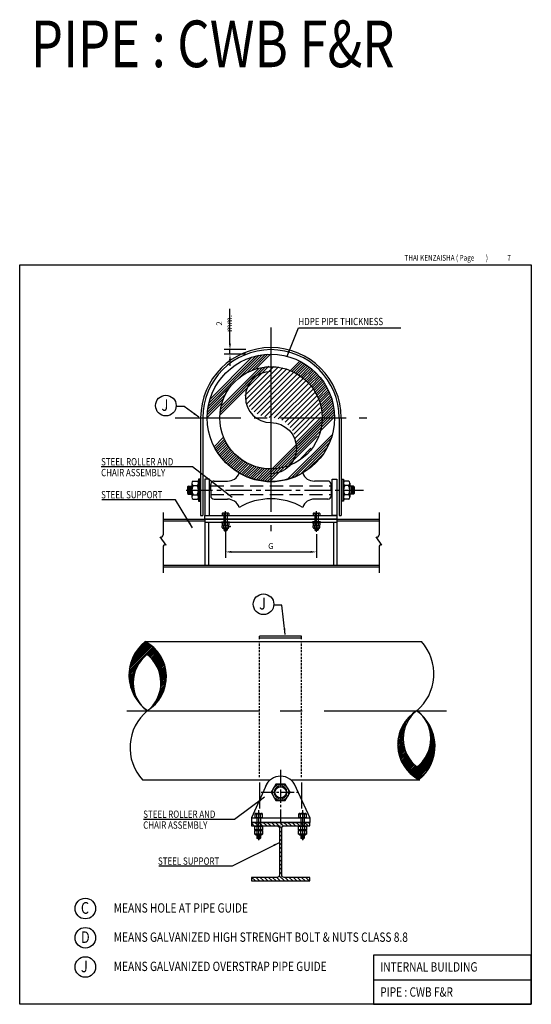
# Model space of a CAD drawing. Extents: x -1439273074 to -1439262787, y 734248755 to 734256049.
# Drawn here: x -1439267459 to -1439265709, y 734252670 to 734256039 of the extents above; entities that cross this region are included whole.
import ezdxf

# ---------------------------------------------------------------- set-up
doc = ezdxf.new("R2010")
doc.units = 0
doc.header["$LTSCALE"] = 600
doc.header["$MEASUREMENT"] = 0
for name, pattern in [('CENTER', [2, 1.25, -0.25, 0.25, -0.25]), ('CENTER2', [1.125, 0.75, -0.125, 0.125, -0.125]), ('HIDDEN', [0.375, 0.25, -0.125]), ('HIDDEN2', [0.1875, 0.125, -0.0625])]:
    doc.linetypes.add(name, pattern=pattern)
doc.layers.get('0').update_dxf_attribs({"linetype": 'CONTINUOUS'})
doc.layers.get('DEFPOINTS').update_dxf_attribs({"linetype": 'CONTINUOUS'})
for name, color, linetype in [('ARCH', 9, 'CONTINUOUS'), ('M515LX001', 3, 'CONTINUOUS'), ('M532LX001', 3, 'CONTINUOUS'), ('M535LX001', 3, 'CONTINUOUS'), ('M545LX001', 3, 'CONTINUOUS'), ('SUPPORT', 7, 'CONTINUOUS')]:
    doc.layers.add(name, color=color, linetype=linetype)
doc.styles.add('ROMANS', font='romans.shx', dxfattribs={"width": 0.8})
doc.dimstyles.new('ISO-5', dxfattribs={"dimtxt": 20, "dimasz": 20, "dimexe": 20, "dimexo": 20, "dimgap": 10, "dimtad": 1, "dimdec": 0, "dimzin": 0, "dimdsep": 46, "dimtxsty": 'ROMANS', "dimcen": 0.09, "dimclrd": 1, "dimclre": 1, "dimclrt": 2, "dimadec": 0, "dimazin": 0, "dimtfac": 1, "dimtdec": 4, "dimtix": 1, "dimtmove": 0, "dimatfit": 3, "dimfxl": 1, "dimtolj": 1, "dimtzin": 0, "dimarcsym": 0})

# ---------------------------------------------------------------- blocks, each defined once
blk = doc.blocks.new('*X7')
at = {"color": 0}
for p, q in [((-1439254805.319909, 734256955.4088237), (-1439254761.761473, 734256998.96726)), ((-1439254797.611989, 734256968.4200445), (-1439254765.14451, 734257000.8875242)), ((-1439254821.342412, 734256902.2632145), (-1439254740.265906, 734256983.3397211)), ((-1439254820.592903, 734256908.3160247), (-1439254743.110373, 734256985.798555)), ((-1439254819.525354, 734256914.6868747), (-1439254746.028923, 734256988.1833055)), ((-1439254818.074355, 734256921.4411744), (-1439254749.022181, 734256990.4933485)), ((-1439254816.144919, 734256928.6739111), (-1439254752.090956, 734256992.7278745)), ((-1439254813.589302, 734256936.5328296), (-1439254755.236251, 734256994.8858799)), ((-1439254810.153223, 734256945.2722092), (-1439254758.459279, 734256996.9661531)), ((-1439254759.954982, 734256958.3473439), (-1439254737.495076, 734256980.8072504)), ((-1439254757.023034, 734256955.9759909), (-1439254734.797608, 734256978.2014171)), ((-1439254754.172323, 734256953.5234011), (-1439254732.173398, 734256975.5223264)), ((-1439254751.402295, 734256950.9901286), (-1439254729.622509, 734256972.7699151)), ((-1439254748.712623, 734256948.3765002), (-1439254727.145171, 734256969.9439521)), ((-1439254746.103201, 734256945.6826205), (-1439254724.741788, 734256967.0440339)), ((-1439254821.821222, 734256896.481104), (-1439254781.234144, 734256937.0681821)), ((-1439254743.574148, 734256942.9083734), (-1439254722.412939, 734256964.0695819)), ((-1439254741.1258, 734256940.0534201), (-1439254720.159386, 734256961.0198338)), ((-1439254738.758725, 734256937.1171947), (-1439254717.982084, 734256957.8938357)), ((-1439254736.473722, 734256934.0988961), (-1439254715.882189, 734256954.6904296)), ((-1439254734.271841, 734256930.9974767), (-1439254713.861079, 734256951.4082388)), ((-1439254732.15439, 734256927.8116268), (-1439254711.920367, 734256948.0456496)), ((-1439254730.122961, 734256924.5397547), (-1439254710.061926, 734256944.6007895)), ((-1439254728.179453, 734256921.179962), (-1439254708.287915, 734256941.0714998)), ((-1439254726.326102, 734256917.7300118), (-1439254706.600811, 734256937.455303)), ((-1439254724.565523, 734256914.1872905), (-1439254705.00345, 734256933.7493628)), ((-1439254822.10103, 734256885.5946946), (-1439254797.558984, 734256910.1367408)), ((-1439254822.064913, 734256890.9341125), (-1439254792.243809, 734256920.7552161)), ((-1439254821.95141, 734256880.4410133), (-1439254801.028844, 734256901.3635792)), ((-1439254722.900752, 734256910.5487603), (-1439254703.499076, 734256929.9504365)), ((-1439254721.335312, 734256906.8108993), (-1439254702.091397, 734256926.0548146)), ((-1439254719.873282, 734256902.9696283), (-1439254700.784662, 734256922.0582486)), ((-1439254718.51939, 734256899.0202196), (-1439254699.58375, 734256917.95586)), ((-1439254717.279129, 734256894.9571799), (-1439254698.494282, 734256913.7420269)), ((-1439254716.158904, 734256890.7741041), (-1439254697.522767, 734256909.4102408)), ((-1439254715.166223, 734256886.4634846), (-1439254696.676785, 734256904.952922)), ((-1439254714.309943, 734256882.0164634), (-1439254695.965225, 734256900.3611815)), ((-1439254821.633705, 734256875.4554174), (-1439254803.460967, 734256893.6281561)), ((-1439254821.162416, 734256870.6234063), (-1439254805.195109, 734256886.590713)), ((-1439254820.549615, 734256865.9329063), (-1439254806.413011, 734256880.0695096)), ((-1439254819.805473, 734256861.3737476), (-1439254807.225589, 734256873.9536307)), ((-1439254818.938638, 734256856.9372811), (-1439254807.70651, 734256868.1694096)), ((-1439254713.600603, 734256877.4225028), (-1439254695.3986, 734256895.6245059)), ((-1439254713.050864, 734256872.6689408), (-1439254694.989471, 734256890.7303339)), ((-1439254712.818403, 734256851.6881983), (-1439254695.290987, 734256869.2156141)), ((-1439254712.676128, 734256867.7403756), (-1439254694.753027, 734256885.6634772)), ((-1439254712.532599, 734256857.2773027), (-1439254694.87734, 734256874.9325619)), ((-1439254712.495408, 734256862.6177946), (-1439254694.707899, 734256880.4053042)), ((-1439254817.956529, 734256852.6160896), (-1439254807.907679, 734256862.6649392)), ((-1439254816.865551, 734256848.4037668), (-1439254807.867306, 734256857.4020118)), ((-1439254815.671269, 734256844.2947475), (-1439254807.61447, 734256852.3515465)), ((-1439254814.378543, 734256840.2841724), (-1439254807.171898, 734256847.4908179)), ((-1439254812.991633, 734256836.3677815), (-1439254806.557729, 734256842.8016864)), ((-1439254811.514286, 734256832.5418285), (-1439254805.786693, 734256838.2694206)), ((-1439254809.949802, 734256828.803011), (-1439254804.870926, 734256833.8818873)), ((-1439254720.181563, 734256817.808534), (-1439254703.079966, 734256834.9101307)), ((-1439254717.545373, 734256825.7480246), (-1439254700.421465, 734256842.8719331)), ((-1439254715.656582, 734256832.9401171), (-1439254698.460788, 734256850.135911)), ((-1439254714.31295, 734256839.5870494), (-1439254697.019583, 734256856.880417)), ((-1439254713.393366, 734256845.8099341), (-1439254695.987605, 734256863.2156959)), ((-1439254808.301099, 734256825.1484132), (-1439254803.820538, 734256829.6289748)), ((-1439254806.570751, 734256821.5754602), (-1439254802.644035, 734256825.502176)), ((-1439254804.761033, 734256818.0818778), (-1439254801.348633, 734256821.4942778)), ((-1439254802.873948, 734256814.6656617), (-1439254799.940483, 734256817.5991268)), ((-1439254800.91126, 734256811.3250493), (-1439254798.42486, 734256813.8114492)), ((-1439254798.87451, 734256808.0584983), (-1439254796.806297, 734256810.126711)), ((-1439254796.76504, 734256804.8646673), (-1439254795.088699, 734256806.5410085)), ((-1439254794.584006, 734256801.7424004), (-1439254793.275426, 734256803.0509803)), ((-1439254792.332392, 734256798.6907139), (-1439254791.369368, 734256799.6537379)), ((-1439254745.557065, 734256776.5231296), (-1439254722.419603, 734256799.6605911)), ((-1439254729.857414, 734256797.5260812), (-1439254712.214661, 734256815.1688343)), ((-1439254723.955332, 734256808.7314645), (-1439254706.762856, 734256825.9239405)), ((-1439254790.011019, 734256795.7087859), (-1439254789.372995, 734256796.3468095)), ((-1439254787.620556, 734256792.7959474), (-1439254787.288409, 734256793.1280947)), ((-1439254785.161528, 734256789.9516753), (-1439254785.117375, 734256789.9958282)), ((-1439254782.861351, 734256786.9485506), (-1439254782.634315, 734256787.1755873)), ((-1439254780.521516, 734256783.985085), (-1439254780.039163, 734256784.467438)), ((-1439254778.098781, 734256781.1045194), (-1439254777.376184, 734256781.8271163)), ((-1439254775.593807, 734256778.3061923), (-1439254774.645355, 734256779.2546443)), ((-1439254773.007015, 734256775.5896839), (-1439254771.846521, 734256776.7501779)), ((-1439254770.338588, 734256772.9548092), (-1439254768.97939, 734256774.314008)), ((-1439254767.588481, 734256770.4016161), (-1439254766.043534, 734256771.9465635)), ((-1439254764.756411, 734256767.9303855), (-1439254763.038381, 734256769.6484153)), ((-1439254761.84186, 734256765.5416356), (-1439254759.963212, 734256767.4202828)), ((-1439254752.130415, 734256769.9497792), (-1439254748.25563, 734256773.8245639))]:
    blk.add_line(p, q, dxfattribs=at)
blk = doc.blocks.new('*X4')
at = {"color": 0}
for p, q in [((189400.732236195, 229988.6614763029), (189400.7953352676, 229988.7245753754)), ((189402.1341700324, 229981.2245753754), (189409.6341700324, 229988.7245753754)), ((189410.9730047972, 229981.2245753754), (189418.4730047972, 229988.7245753754)), ((189419.8118395621, 229981.2245753754), (189427.3118395621, 229988.7245753754)), ((189428.6506743269, 229981.2245753754), (189436.1506743269, 229988.7245753754)), ((189437.4895090917, 229981.2245753754), (189444.9895090917, 229988.7245753754)), ((189446.3283438566, 229981.2245753754), (189453.8283438565, 229988.7245753754)), ((189455.1671786214, 229981.2245753754), (189462.6671786214, 229988.7245753754)), ((189460.5029077642, 229977.7214697534), (189471.5060133862, 229988.7245753754)), ((189472.8448481511, 229981.2245753754), (189480.3448481511, 229988.7245753754)), ((189481.6836829159, 229981.2245753754), (189489.1836829159, 229988.7245753754)), ((189490.5225176807, 229981.2245753754), (189498.0225176807, 229988.7245753754)), ((189499.3613524455, 229981.2245753754), (189506.8613524455, 229988.7245753754)), ((189508.2001872104, 229981.2245753754), (189515.7001872104, 229988.7245753754)), ((189517.0390219752, 229981.2245753754), (189524.5390219752, 229988.7245753754)), ((189460.732236195, 229969.1119634194), (189465.732236195, 229974.1119634194)), ((189460.732236195, 229960.2731286545), (189465.732236195, 229965.2731286545)), ((189460.732236195, 229951.4342938897), (189465.732236195, 229956.4342938897)), ((189460.732236195, 229942.5954591249), (189465.732236195, 229947.5954591249)), ((189460.732236195, 229933.75662436), (189465.732236195, 229938.75662436)), ((189460.732236195, 229924.9177895952), (189465.732236195, 229929.9177895952)), ((189460.732236195, 229916.0789548304), (189465.732236195, 229921.0789548304)), ((189460.732236195, 229907.2401200655), (189465.732236195, 229912.2401200655)), ((189460.732236195, 229898.4012853007), (189465.732236195, 229903.4012853007)), ((189460.732236195, 229889.5624505359), (189465.732236195, 229894.5624505359)), ((189460.732236195, 229880.723615771), (189465.732236195, 229885.723615771)), ((189400.732236195, 229864.9177895952), (189407.0390219752, 229871.2245753754)), ((189408.37785674, 229863.7245753754), (189415.87785674, 229871.2245753754)), ((189417.2166915049, 229863.7245753754), (189424.7166915049, 229871.2245753754)), ((189426.0555262697, 229863.7245753754), (189433.5555262697, 229871.2245753754)), ((189434.8943610345, 229863.7245753754), (189442.3943610345, 229871.2245753754)), ((189443.7331957993, 229863.7245753754), (189451.2331957993, 229871.2245753754)), ((189452.5720305642, 229863.7245753754), (189465.732236195, 229876.8847810062)), ((189461.410865329, 229863.7245753754), (189469.1633741984, 229871.4770842447)), ((189470.2497000938, 229863.7245753754), (189477.7497000938, 229871.2245753754)), ((189479.0885348587, 229863.7245753754), (189486.5885348587, 229871.2245753754)), ((189487.9273696235, 229863.7245753754), (189495.4273696235, 229871.2245753754)), ((189496.7662043883, 229863.7245753754), (189504.2662043883, 229871.2245753754)), ((189505.6050391532, 229863.7245753754), (189513.1050391532, 229871.2245753754)), ((189514.443873918, 229863.7245753754), (189521.943873918, 229871.2245753754)), ((189523.2827086828, 229863.7245753754), (189525.732236195, 229866.1741028876))]:
    blk.add_line(p, q, dxfattribs=at)
blk = doc.blocks.new('H250')
at = {"elevation": -4.656612873077393e-10}
blk.add_lwpolyline([(-103.8327026367188, -122.9156559705734), (146.1672973632812, -122.9156559705734), (146.1672973632812, -122.9156559705734), (146.1672973632812, -107.9156559705734), (36.16729736328125, -107.9156559705734, -0.4142135623730951), (26.16729736328125, -97.91565597057343), (26.16729736328125, 102.0843440294266, -0.4142135623730951), (36.16729736328125, 112.0843440294266), (146.1672973632812, 112.0843440294266), (146.1672973632812, 127.0843440294266), (-103.8327026367188, 127.0843440294266), (-103.8327026367188, 112.0843440294266), (6.16729736328125, 112.0843440294266, -0.4142135623730951), (16.16729736328125, 102.0843440294266), (16.16729736328125, -97.91565597057343, -0.4142135623730951), (6.16729736328125, -107.9156559705734), (-103.8327026367188, -107.9156559705734)], format="xyb", close=True, dxfattribs=at)
at = {"color": 1, "xscale": -2, "yscale": 2, "zscale": 2, "rotation": 180}
blk.add_blockref('*X4', (-378905.2971749306, 459854.5334948301), dxfattribs=at)
blk = doc.blocks.new('*D37')
at = {"color": 1, "linetype": 'ByBlock', "transparency": 16777216}
for p, q in [((-1439256440.610472, 734251015.3150088), (-1439256440.610472, 734251134.553104)), ((-1439256386.035876, 734250995.3150088), (-1439256460.610472, 734250995.3150088)), ((-1439256386.035876, 734250979.7594533), (-1439256460.610472, 734250979.7594533)), ((-1439256440.610472, 734250979.7594533), (-1439256440.610472, 734250995.3150088)), ((-1439256440.610472, 734250959.7594533), (-1439256440.610472, 734250939.7594533))]:
    blk.add_line(p, q, dxfattribs=at)
for points in [[(-1439256443.943805, 734251015.3150088), (-1439256437.277139, 734251015.3150088), (-1439256440.610472, 734250995.3150088)], [(-1439256443.943805, 734250959.7594533), (-1439256437.277139, 734250959.7594533), (-1439256440.610472, 734250979.7594533)]]:
    blk.add_solid(points, dxfattribs=at)
at = {"layer": 'DEFPOINTS', "color": 0, "linetype": 'ByBlock', "transparency": 16777216}
for p in [(-1439256440.610472, 734250979.7594533), (-1439256366.035876, 734250995.3150088), (-1439256366.035876, 734250979.7594533)]:
    blk.add_point(p, dxfattribs=at)
at = {"color": 2, "linetype": 'ByBlock', "transparency": 16777216, "insert": (-1439256460.610472, 734251084.9340564), "char_height": 20, "attachment_point": 5, "rotation": 90, "style": 'ROMANS'}
blk.add_mtext('\\A1;2 mm.', dxfattribs=at)
blk = doc.blocks.new('*D36')
at = {"color": 1, "linetype": 'ByBlock', "transparency": 16777216}
for p, q in [((-1439256521.59143, 734250386.7927865), (-1439256521.59143, 734250283.2431028)), ((-1439256210.480319, 734250363.596549), (-1439256210.480319, 734250283.2431028)), ((-1439256501.59143, 734250303.2431028), (-1439256230.480319, 734250303.2431028))]:
    blk.add_line(p, q, dxfattribs=at)
for points in [[(-1439256501.59143, 734250306.5764362), (-1439256501.59143, 734250299.9097694), (-1439256521.59143, 734250303.2431028)], [(-1439256230.480319, 734250306.5764362), (-1439256230.480319, 734250299.9097694), (-1439256210.480319, 734250303.2431028)]]:
    blk.add_solid(points, dxfattribs=at)
at = {"layer": 'DEFPOINTS', "color": 0, "linetype": 'ByBlock', "transparency": 16777216}
for p in [(-1439256521.59143, 734250406.7927865), (-1439256210.480319, 734250383.596549), (-1439256210.480319, 734250303.2431028)]:
    blk.add_point(p, dxfattribs=at)
at = {"color": 2, "linetype": 'ByBlock', "transparency": 16777216, "insert": (-1439256366.035875, 734250323.2431028), "char_height": 20, "attachment_point": 5, "style": 'ROMANS'}
blk.add_mtext('\\A1;G', dxfattribs=at)
blk = doc.blocks.new('NU')
at = {"layer": 'SUPPORT', "ltscale": 0.3}
blk.add_lwpolyline([(-17.87398409843445, 0), (-17.87398409843445, -3.558359026908875), (17.87398409843445, -3.558359026908875), (17.87398409843445, 0)], close=True, dxfattribs=at)
blk = doc.blocks.new('*X110')
at = {"color": 0}
for p, q in [((193186.6807589612, 229231.4489299454), (193269.6804177616, 229314.4485887459)), ((193187.468050505, 229214.5585519596), (193286.9906953844, 229314.081196839)), ((193190.4820385625, 229252.9278790764), (193248.2014686307, 229310.6473091446)), ((193190.7929219978, 229200.2057539227), (193302.7756687251, 229312.18850065)), ((193195.9366135442, 229187.6717759394), (193317.3798335505, 229309.1149959458)), ((193202.5675208987, 229176.6250137643), (193330.9870023465, 229305.0444952122)), ((193210.5261625067, 229166.9059858426), (193343.7211556781, 229300.100979014)), ((193219.7554650993, 229158.4576189055), (193355.6686329061, 229294.3707867124)), ((193230.2803256872, 229151.3048099638), (193366.8902887143, 229287.9147729909)), ((193242.2162512844, 229145.5630660313), (193377.4285593029, 229280.7753740499)), ((193255.8151704848, 229141.4843157021), (193387.3116978301, 229272.9808430474)), ((193271.602140213, 229139.5936159006), (193396.5562927238, 229264.5477684114)), ((193288.1111366098, 229138.4249427678), (193405.1686374095, 229255.4824435674)), ((193302.2581062706, 229134.8942428989), (193413.1452292872, 229245.7813659155)), ((193314.6314010948, 229129.5898681934), (193420.4724934199, 229235.4309605185)), ((193325.5395289581, 229122.820326527), (193427.1256784566, 229224.4064760256)), ((193335.1296842514, 229114.7328122907), (193433.0667056342, 229212.6698336735)), ((193343.4503088997, 229105.3757674093), (193438.2405019723, 229200.1659604819)), ((193350.4682568395, 229094.7160458195), (193442.5688983628, 229186.8166873428)), ((193356.0572237693, 229082.6273432196), (193445.9402546358, 229172.5103740862)), ((193359.9464930712, 229068.8389429918), (193448.1908889554, 229157.083338876)), ((193359.4716465064, 229033.0087573677), (193448.1562424793, 229121.6933533406)), ((193361.5675646748, 229052.7823450658), (193449.0690543537, 229140.2838347448)), ((193345.0981070992, 229000.9575484309), (193444.6606493864, 229100.5200907181)), ((193338.7805254872, 228976.9622972892), (193436.6670504179, 229074.8488222199)), ((193379.0071770929, 228999.5112793653), (193414.1180683418, 229034.6221706141)), ((193291.9359943664, 228965.4731052278), (193293.1205903393, 228966.6577012007)), ((193313.1092569889, 228968.9686983206), (193325.1717992761, 228981.0312406078))]:
    blk.add_line(p, q, dxfattribs=at)

msp = doc.modelspace()

# ---------------------------------------------------------------- hatches: boundary and pattern name
h = msp.add_hatch()
h.set_pattern_fill('ANSI31', color=256, scale=50, style=0)
h.set_pattern_definition([(45, (-9259.80468583107, 3354.308785676956), (-4.419417382415921, 4.419417382415922), [])])
edge = h.paths.add_edge_path(flags=16)
edge.add_arc((-1439266599.745782, 734254676.2482128), 175, 0, 360)
edge = h.paths.add_edge_path()
edge.add_arc((-1439266599.745782, 734254676.2482128), 217.777777671814, 0, 360)

# ---------------------------------------------------------------- linework, layer by layer
at = {"color": 2}
for p, q in [((-1439266840.079115, 734254676.2482128), (-1439266840.079115, 734254342.5037683)), ((-1439266833.079115, 734254676.2482128), (-1439266833.079115, 734254342.5037683)), ((-1439266366.412448, 734254676.2482128), (-1439266366.412448, 734254342.5037683)), ((-1439266359.412448, 734254676.2482128), (-1439266359.412448, 734254342.5037683)), ((-1439266750.634671, 734254342.5037683), (-1439266743.634671, 734254342.5037683)), ((-1439266366.412448, 734254342.5037683), (-1439266359.412448, 734254342.5037683)), ((-1439266599.745781, 734254330.0593239), (-1439266754.433281, 734254330.0593239)), ((-1439266599.745781, 734254330.0593239), (-1439266445.058281, 734254330.0593239))]:
    msp.add_line(p, q, dxfattribs=at)
at = {"color": 2, "linetype": 'Continuous'}
for p, q in [((-1439266494.72368, 734253929.2557929), (-1439266638.799512, 734253929.2557927)), ((-1439266638.799512, 734253919.1216701), (-1439266638.799512, 734253929.2557929)), ((-1439266494.723679, 734253921.9606317), (-1439266638.799512, 734253921.9606321)), ((-1439266494.72368, 734253919.1216701), (-1439266494.72368, 734253929.2557929)), ((-1439266613.810871, 734253423.8346374), (-1439266666.761596, 734253307.6597028)), ((-1439266519.712321, 734253423.8346374), (-1439266466.761596, 734253307.6597028)), ((-1439266666.761596, 734253307.6597028), (-1439266466.761596, 734253307.6597039)), ((-1439266666.761596, 734253307.6597028), (-1439266666.761596, 734253291.8213528)), ((-1439266466.761596, 734253307.6597028), (-1439266466.761596, 734253291.8213528)), ((-1439266666.761596, 734253291.8213528), (-1439266466.761596, 734253291.821353))]:
    msp.add_line(p, q, dxfattribs=at)
at = {"linetype": 'HIDDEN2', "ltscale": 0.1}
for p, q in [((-1439266638.799512, 734253446.4836578), (-1439266638.799512, 734253911.9456809)), ((-1439266494.72368, 734253446.4836575), (-1439266494.72368, 734253911.9456809))]:
    msp.add_line(p, q, dxfattribs=at)
at = {"linetype": 'CENTER2'}
msp.add_line((-1439267092.79014, 734253674.1430991), (-1439265999.441621, 734253674.1430991), dxfattribs=at)
at = {"color": 2, "linetype": 'CENTER2', "ltscale": 0.1}
for p, q in [((-1439266566.761596, 734253471.6938612), (-1439266566.761596, 734253282.3406209)), ((-1439266632.720156, 734253394.9463528), (-1439266500.803036, 734253394.9463528)), ((-1439266641.761596, 734253333.5631144), (-1439266641.761596, 734253267.6944572)), ((-1439266491.761596, 734253333.5631144), (-1439266491.761596, 734253267.6944572)), ((-1439266491.761596, 734253333.5631144), (-1439266491.761596, 734253267.6944572))]:
    msp.add_line(p, q, dxfattribs=at)
for p, q in [((-1439266638.799512, 734253428.8025395), (-1439266638.799512, 734253340.1019133)), ((-1439266494.72368, 734253428.8025397), (-1439266494.72368, 734253340.1019133))]:
    msp.add_line(p, q)
at = {"color": 4, "linetype": 'ByBlock'}
msp.add_line((-1439266249.273689, 734252753.7857257), (-1439265709.09975, 734252753.7857257), dxfattribs=at)
for points in [[(-1439267459.09975, 734255199.6659448), (-1439265709.09975, 734255199.6659448), (-1439265709.09975, 734252669.6659448), (-1439267459.09975, 734252669.6659448)], [(-1439265709.09975, 734252669.6659448), (-1439265709.09975, 734252837.9055065), (-1439266249.273689, 734252837.9055065), (-1439266249.273689, 734252669.6659448)]]:
    msp.add_lwpolyline(points, close=True, dxfattribs=at)
msp.add_lwpolyline([(-1439266534.246116, 734253394.9463528), (-1439266550.503856, 734253423.1055841), (-1439266583.019336, 734253423.1055841), (-1439266599.277076, 734253394.9463528), (-1439266583.019336, 734253366.7871215), (-1439266550.503856, 734253366.7871215)], close=True)
at = {"color": 3, "linetype": 'Continuous'}
for centre in [(-1439266959.128206, 734254718.0943601), (-1439266625.104627, 734254038.458725), (-1439267234.566327, 734252997.3192654), (-1439267234.566327, 734252897.3192654), (-1439267234.566327, 734252797.3192654)]:
    msp.add_circle(centre, 35.28, dxfattribs=at)
msp.add_circle((-1439266566.761596, 734253394.9463528), 27.75518679618835)
at = {"color": 2, "linetype": 'Continuous'}
msp.add_circle((-1439266566.761596, 734253394.9463528), 19.05999994277954, dxfattribs=at)
for radius, start, end in [(55.21020980656937, 21.10293102735116, 158.8970689726488), (22.05999994277954, 351.856137018192, 188.1438635948007), (22.05999994277954, 171.8561364051992, 8.143862981807999)]:
    msp.add_arc((-1439266566.761596, 734253394.9463528), radius, start, end, dxfattribs=at)
at = {"layer": 'ARCH'}
for p, q in [((-1439266968.442278, 734254352.8737427, 570.0000000595173), (-1439266968.442278, 734254275.683813, 570.0000000595173)), ((-1439266229.701714, 734254352.8737427, 570.0000000595173), (-1439266229.701714, 734254275.683813, 570.0000000595173)), ((-1439266958.57409, 734254240.3024243, 570.0000000595173), (-1439266978.310467, 734254269.1271347, 570.0000000595173)), ((-1439266219.833526, 734254240.3024243, 570.0000000595173), (-1439266239.569903, 734254269.1271347, 570.0000000595173)), ((-1439266968.442278, 734254233.745746, 570.0000000595173), (-1439266968.442278, 734254145.5942798, 570.0000000595173)), ((-1439266229.701714, 734254233.745746, 570.0000000595173), (-1439266229.701714, 734254145.5942798, 570.0000000595173))]:
    msp.add_line(p, q, dxfattribs=at)
for centre, start, end in [((-1439266974.996918, 734254274.8444909, 570.0000000595173), 239.9051526975872, 7.297018367786285), ((-1439266236.256354, 734254274.8444909, 570.0000000595173), 239.9051526975872, 7.297018367786285), ((-1439266961.887639, 734254234.5850681, 570.0000000595173), 59.90515269758725, 187.2970183677863), ((-1439266223.147074, 734254234.5850681, 570.0000000595173), 59.90515269758725, 187.2970183677863)]:
    msp.add_arc(centre, 6.608158936266505, start, end, dxfattribs=at)
at = {"layer": 'M515LX001', "color": 2}
for p, q in [((-1439266968.442278, 734254330.0593239), (-1439266229.701714, 734254330.0593239)), ((-1439266968.442278, 734254324.0593239), (-1439266825.301337, 734254324.0593241)), ((-1439266374.190226, 734254324.0593243), (-1439266229.701714, 734254324.0593241)), ((-1439266968.442278, 734254172.0692695), (-1439266229.701714, 734254172.0692695)), ((-1439266968.442278, 734254166.0692694), (-1439266229.701714, 734254166.0692695))]:
    msp.add_line(p, q, dxfattribs=at)
at = {"layer": 'M515LX001', "color": 7}
for p, q in [((-1439266641.761596, 734253333.3660102), (-1439266641.761596, 734253231.0052503)), ((-1439266491.761596, 734253333.3660102), (-1439266491.761596, 734253231.0052503)), ((-1439266651.633775, 734253322.9308318), (-1439266631.891376, 734253322.9308318)), ((-1439266648.340543, 734253308.4412097), (-1439266648.340543, 734253320.5294155)), ((-1439266647.789965, 734253306.6571233), (-1439266647.789965, 734253278.818541)), ((-1439266635.731268, 734253306.6571233), (-1439266635.731268, 734253278.818541)), ((-1439266635.182649, 734253308.4412097), (-1439266635.182649, 734253320.5294155)), ((-1439266501.633775, 734253322.9308318), (-1439266481.891376, 734253322.9308318)), ((-1439266498.340543, 734253308.4412097), (-1439266498.340543, 734253320.5294155)), ((-1439266497.789965, 734253306.6571233), (-1439266497.789965, 734253278.818541)), ((-1439266485.731268, 734253306.6571233), (-1439266485.731268, 734253278.818541)), ((-1439266485.182649, 734253308.4412097), (-1439266485.182649, 734253320.5294155)), ((-1439266651.633775, 734253264.1298671), (-1439266631.891375, 734253264.1298671)), ((-1439266648.340543, 734253278.6194892), (-1439266648.340543, 734253266.5312831)), ((-1439266648.339564, 734253264.1298671), (-1439266648.339564, 734253252.041661)), ((-1439266635.182648, 734253278.6194892), (-1439266635.182648, 734253266.5312831)), ((-1439266635.181669, 734253264.1298671), (-1439266635.181669, 734253252.041661)), ((-1439266501.633775, 734253264.1298671), (-1439266481.891375, 734253264.1298671)), ((-1439266498.340543, 734253278.6194892), (-1439266498.340543, 734253266.5312831)), ((-1439266498.339564, 734253264.1298671), (-1439266498.339564, 734253252.041661)), ((-1439266485.182648, 734253278.6194892), (-1439266485.182648, 734253266.5312831)), ((-1439266485.181669, 734253264.1298671), (-1439266485.181669, 734253252.041661)), ((-1439266651.632796, 734253249.640245), (-1439266631.890396, 734253249.640245)), ((-1439266647.789965, 734253249.640245), (-1439266647.789965, 734253238.1453271)), ((-1439266647.789965, 734253248.8671091), (-1439266635.731268, 734253246.1866636)), ((-1439266647.789965, 734253246.1866636), (-1439266635.731268, 734253243.506218)), ((-1439266647.789965, 734253243.506218), (-1439266635.731268, 734253240.8257725)), ((-1439266647.789965, 734253240.8257725), (-1439266635.731268, 734253238.1453271)), ((-1439266647.789965, 734253238.1453271), (-1439266637.92425, 734253235.9523444)), ((-1439266647.789965, 734253238.1453271), (-1439266645.596983, 734253235.9523444)), ((-1439266637.92425, 734253235.9523444), (-1439266635.731268, 734253238.1453271)), ((-1439266635.731268, 734253249.640245), (-1439266635.731268, 734253238.1453271)), ((-1439266501.632796, 734253249.640245), (-1439266481.890396, 734253249.640245)), ((-1439266497.789965, 734253249.640245), (-1439266497.789965, 734253238.1453271)), ((-1439266497.789965, 734253248.8671091), (-1439266485.731268, 734253246.1866636)), ((-1439266497.789965, 734253246.1866636), (-1439266485.731268, 734253243.506218)), ((-1439266497.789965, 734253243.506218), (-1439266485.731268, 734253240.8257725)), ((-1439266497.789965, 734253240.8257725), (-1439266485.731268, 734253238.1453271)), ((-1439266497.789965, 734253238.1453271), (-1439266495.596983, 734253235.9523444)), ((-1439266497.789965, 734253238.1453271), (-1439266487.92425, 734253235.9523444)), ((-1439266487.92425, 734253235.9523444), (-1439266485.731268, 734253238.1453271)), ((-1439266485.731268, 734253249.640245), (-1439266485.731268, 734253238.1453271))]:
    msp.add_line(p, q, dxfattribs=at)
for points in [[(-1439266654.919491, 734253320.5294155), (-1439266654.919491, 734253308.4412097), (-1439266628.603701, 734253308.4412097), (-1439266628.603701, 734253320.5294155)], [(-1439266504.919491, 734253320.5294155), (-1439266504.919491, 734253308.4412097), (-1439266478.603701, 734253308.4412097), (-1439266478.603701, 734253320.5294155)], [(-1439266654.919491, 734253266.5312831), (-1439266654.919491, 734253278.6194892), (-1439266628.603701, 734253278.6194892), (-1439266628.603701, 734253266.5312831)], [(-1439266654.918511, 734253252.041661), (-1439266654.918511, 734253264.1298671), (-1439266628.602722, 734253264.1298671), (-1439266628.602722, 734253252.041661)], [(-1439266504.919491, 734253266.5312831), (-1439266504.919491, 734253278.6194892), (-1439266478.603701, 734253278.6194892), (-1439266478.603701, 734253266.5312831)], [(-1439266504.918511, 734253252.041661), (-1439266504.918511, 734253264.1298671), (-1439266478.602722, 734253264.1298671), (-1439266478.602722, 734253252.041661)]]:
    msp.add_lwpolyline(points, close=True, dxfattribs=at)
for centre, radius, start, end in [((-1439266651.630016, 734253319.4771549), 3.453678879627104, 17.73883483832499, 162.2611933388948), ((-1439266641.761596, 734253312.7182425), 10.21258893291992, 49.89429746689697, 130.105703361849), ((-1439266631.893173, 734253319.4771508), 3.453681155722413, 17.73890027467548, 162.2611354540048), ((-1439266501.630016, 734253319.4771549), 3.453678879627104, 17.73883483832499, 162.2611933388948), ((-1439266491.761596, 734253312.7182425), 10.21258893291992, 49.89429746689697, 130.105703361849), ((-1439266481.893173, 734253319.4771508), 3.453681155722413, 17.73890027467548, 162.2611354540048), ((-1439266651.630016, 734253267.5835438), 3.453678879627104, 197.7388066611051, 342.261165161675), ((-1439266641.761595, 734253274.3424561), 10.21258893291992, 229.894296638151, 310.1057025331031), ((-1439266631.893173, 734253267.5835476), 3.453681155722413, 197.7388645459952, 342.2610997253245), ((-1439266501.630016, 734253267.5835438), 3.453678879627104, 197.7388066611051, 342.261165161675), ((-1439266491.761595, 734253274.3424561), 10.21258893291992, 229.894296638151, 310.1057025331031), ((-1439266481.893173, 734253267.5835476), 3.453681155722413, 197.7388645459952, 342.2610997253245), ((-1439266651.629037, 734253253.0939219), 3.453678879627104, 197.7388066611051, 342.261165161675), ((-1439266641.760617, 734253259.8528342), 10.21258893291992, 229.894296638151, 310.1057025331031), ((-1439266631.892194, 734253253.0939257), 3.453681155722413, 197.7388645459952, 342.2610997253245), ((-1439266501.629037, 734253253.0939219), 3.453678879627104, 197.7388066611051, 342.261165161675), ((-1439266491.760617, 734253259.8528342), 10.21258893291992, 229.894296638151, 310.1057025331031), ((-1439266481.892194, 734253253.0939257), 3.453681155722413, 197.7388645459952, 342.2610997253245)]:
    msp.add_arc(centre, radius, start, end, dxfattribs=at)
at = {"layer": 'M532LX001', "color": 2}
msp.add_line((-1439266406.74578, 734254330.0593239), (-1439266352.245781, 734254330.0593239), dxfattribs=at)
at = {"layer": 'M535LX001', "color": 1, "linetype": 'CENTER', "ltscale": 0.3}
for p, q in [((-1439266599.745781, 734254939.2453076), (-1439266599.745781, 734254288.8217635)), ((-1439266927.346616, 734254676.2482128), (-1439266272.144948, 734254676.2482128))]:
    msp.add_line(p, q, dxfattribs=at)
at = {"layer": 'M535LX001', "color": 1, "ltscale": 0.3}
msp.add_lwpolyline([(-1439266599.745782, 734254834.8055313, 1), (-1439266599.745782, 734254659.8055313, -1), (-1439266599.745782, 734254484.8055313)], format="xyb", dxfattribs=at)
at = {"layer": 'M535LX001', "ltscale": 0.3}
msp.add_circle((-1439266599.745782, 734254676.2482128), 217.7777777777778, dxfattribs=at)
at = {"layer": 'M535LX001', "color": 3, "ltscale": 0.3}
msp.add_circle((-1439266599.745782, 734254676.2482128), 175, dxfattribs=at)
at = {"layer": 'M535LX001', "color": 2, "ltscale": 0.3}
for radius in [240.3333333333333, 233.3333333333333]:
    msp.add_arc((-1439266599.745782, 734254676.2482128), radius, 0, 180, dxfattribs=at)
at = {"layer": 'M545LX001', "color": 1, "linetype": 'CENTER2'}
msp.add_line((-1439266599.745781, 734254985.7957804), (-1439266599.745781, 734254330.0593233), dxfattribs=at)
at = {"layer": 'M545LX001'}
for p, q in [((-1439266825.301337, 734254330.0593247), (-1439266825.301337, 734254172.0692697)), ((-1439266374.190226, 734254318.0593247), (-1439266825.301337, 734254318.0593247)), ((-1439266813.301337, 734254318.0593247), (-1439266813.301337, 734254172.0692695)), ((-1439266386.190226, 734254318.0593247), (-1439266386.190226, 734254172.0692695)), ((-1439266374.190226, 734254330.0593247), (-1439266374.190226, 734254172.0692697))]:
    msp.add_line(p, q, dxfattribs=at)
at = {"layer": 'M545LX001', "color": 3}
for p, q in [((-1439267030.705175, 734253910.6430991), (-1439266083.866827, 734253910.6430991)), ((-1439267038.734897, 734253437.6430991), (-1439266602.102618, 734253437.643099)), ((-1439266531.420573, 734253437.6430986), (-1439266090.641013, 734253437.6430991))]:
    msp.add_line(p, q, dxfattribs=at)
at = {"layer": 'M545LX001', "color": 2}
for centre, radius, start, end in [((-1439266938.391019, 734253795.8510278), 147.0283161708161, 128.5352898439277, 235.3198517755444), ((-1439267093.387316, 734253790.4478258), 136.150273429866, 301.3243545490959, 62.17873471210169), ((-1439266206.724568, 734253800.4820708), 164.6098272291029, 309.8695766302298, 42.13328410066169), ((-1439266948.989937, 734253769.5463532), 122.0703731728981, 127.8192835758191, 232.0179923590075), ((-1439267099.340507, 734253769.3887701), 123.3073463291929, 309.0119407467215, 51.98587592241217), ((-1439266917.08336, 734253547.8041273), 164.6098272291029, 129.8695766302297, 222.1332841006617), ((-1439266030.1176, 734253558.2845815), 135.9275211567676, 121.5312441635904, 242.1353909987438), ((-1439266025.717762, 734253578.4787003), 121.4964163523422, 127.6231754209906, 232.3288218384873), ((-1439266186.068911, 734253552.9775637), 147.6439569899387, 308.6685986396331, 54.99201559779852), ((-1439266174.817991, 734253578.7398449), 122.0703731728981, 307.819283575819, 52.0179923590075)]:
    msp.add_arc(centre, radius, start, end, dxfattribs=at)
msp.add_point((-1439266739.425898, 734254304.99985), dxfattribs=at)
at = {"layer": 'SUPPORT', "color": 2, "ltscale": 0.3}
for p, q in [((-1439266881.732684, 734254442.968787), (-1439266884.902171, 734254439.7993001)), ((-1439266884.902171, 734254439.7993001), (-1439266884.902171, 734254417.8744384)), ((-1439266881.732684, 734254442.968787), (-1439266870.191766, 734254442.968787)), ((-1439266881.732684, 734254442.968787), (-1439266881.732684, 734254414.704951)), ((-1439266878.563197, 734254442.968787), (-1439266878.563197, 734254414.704951)), ((-1439266875.39371, 734254442.968787), (-1439266875.39371, 734254414.704951)), ((-1439266870.191766, 734254452.2620574), (-1439266870.191766, 734254405.4128832)), ((-1439266870.191766, 734254452.2620574), (-1439266870.191766, 734254452.2596531)), ((-1439266870.191766, 734254452.2618238), (-1439266870.191766, 734254452.2598871)), ((-1439266865.440702, 734254460.0688504), (-1439266852.387275, 734254460.0688504)), ((-1439266865.440702, 734254444.45286), (-1439266852.387275, 734254444.45286)), ((-1439266848.621966, 734254452.2620574), (-1439266848.621966, 734254452.2596531)), ((-1439266848.621966, 734254452.2618238), (-1439266848.621966, 734254452.2598871)), ((-1439266847.636211, 734254452.2620574), (-1439266847.636211, 734254405.4128832)), ((-1439266805.856893, 734254428.8371017), (-1439266805.856893, 734254448.3023943)), ((-1439266794.190226, 734254459.9690609), (-1439266748.668587, 734254459.9482127)), ((-1439266405.301337, 734254459.9690609), (-1439266450.822976, 734254459.9482127)), ((-1439266393.63467, 734254428.8371017), (-1439266393.63467, 734254448.3023943)), ((-1439266351.855352, 734254452.2620574), (-1439266351.855352, 734254405.4128832)), ((-1439266350.869597, 734254452.2620574), (-1439266350.869597, 734254452.2596531)), ((-1439266350.869597, 734254452.2618238), (-1439266350.869597, 734254452.2598871)), ((-1439266334.050861, 734254460.0688504), (-1439266347.104288, 734254460.0688504)), ((-1439266334.050861, 734254444.45286), (-1439266347.104288, 734254444.45286)), ((-1439266329.299797, 734254452.2620574), (-1439266329.299797, 734254452.2596531)), ((-1439266329.299797, 734254452.2620574), (-1439266329.299797, 734254405.4128832)), ((-1439266329.299797, 734254452.2618238), (-1439266329.299797, 734254452.2598871)), ((-1439266317.758879, 734254442.968787), (-1439266329.299797, 734254442.968787)), ((-1439266324.097853, 734254442.968787), (-1439266324.097853, 734254414.704951)), ((-1439266320.928366, 734254442.968787), (-1439266320.928366, 734254414.704951)), ((-1439266317.758879, 734254442.968787), (-1439266317.758879, 734254414.704951)), ((-1439266317.758879, 734254442.968787), (-1439266314.589392, 734254439.7993001)), ((-1439266314.589392, 734254439.7993001), (-1439266314.589392, 734254417.8744384)), ((-1439266884.902171, 734254417.8744384), (-1439266881.732684, 734254414.704951)), ((-1439266881.732684, 734254414.704951), (-1439266870.191766, 734254414.704951)), ((-1439266865.440702, 734254413.2208781), (-1439266852.387274, 734254413.2208781)), ((-1439266805.856893, 734254428.8371017), (-1439266805.856893, 734254409.371809)), ((-1439266393.63467, 734254428.8371017), (-1439266393.63467, 734254409.371809)), ((-1439266334.050861, 734254413.2208781), (-1439266347.104289, 734254413.2208781)), ((-1439266317.758879, 734254414.704951), (-1439266329.299797, 734254414.704951)), ((-1439266314.589392, 734254417.8744384), (-1439266317.758879, 734254414.704951)), ((-1439266865.440702, 734254397.6048871), (-1439266852.387276, 734254397.6048871)), ((-1439266794.190226, 734254397.7051424), (-1439266748.668587, 734254397.7259905)), ((-1439266405.301337, 734254397.7051424), (-1439266450.822976, 734254397.7259905)), ((-1439266334.050861, 734254397.6048871), (-1439266347.104287, 734254397.6048871)), ((-1439266766.694359, 734254348.9373082), (-1439266766.694359, 734254342.5037683)), ((-1439266743.908315, 734254342.5037684), (-1439266766.694359, 734254342.5037683)), ((-1439266746.756131, 734254350.6704352), (-1439266763.846103, 734254350.6704352)), ((-1439266761.13467, 734254342.5037683), (-1439266761.13467, 734254320.2091527)), ((-1439266760.997848, 734254348.9373082), (-1439266760.997848, 734254342.5037683)), ((-1439266749.604825, 734254348.9373082), (-1439266749.604825, 734254342.5037683)), ((-1439266749.468003, 734254342.5037683), (-1439266749.468003, 734254320.2091527)), ((-1439266746.756131, 734254350.6704352), (-1439266746.757009, 734254350.6704352)), ((-1439266746.756131, 734254342.5037683), (-1439266746.757009, 734254342.5037683)), ((-1439266746.756217, 734254350.6704352), (-1439266746.756923, 734254350.6704352)), ((-1439266746.756217, 734254342.5037683), (-1439266746.756923, 734254342.5037683)), ((-1439266743.908315, 734254348.9373082), (-1439266743.908315, 734254342.5037683)), ((-1439266455.583248, 734254348.9373082), (-1439266455.583248, 734254342.5037683)), ((-1439266455.583248, 734254342.5037684), (-1439266432.797204, 734254342.5037683)), ((-1439266452.735432, 734254350.6704352), (-1439266435.64546, 734254350.6704352)), ((-1439266452.735432, 734254350.6704352), (-1439266452.734554, 734254350.6704352)), ((-1439266452.735432, 734254342.5037683), (-1439266452.734554, 734254342.5037683)), ((-1439266452.735346, 734254350.6704352), (-1439266452.73464, 734254350.6704352)), ((-1439266452.735346, 734254342.5037683), (-1439266452.73464, 734254342.5037683)), ((-1439266450.02356, 734254342.5037683), (-1439266450.02356, 734254320.2091527)), ((-1439266449.886737, 734254348.9373082), (-1439266449.886737, 734254342.5037683)), ((-1439266438.493715, 734254348.9373082), (-1439266438.493715, 734254342.5037683)), ((-1439266438.356893, 734254342.5037683), (-1439266438.356893, 734254320.2091527)), ((-1439266432.797204, 734254348.9373082), (-1439266432.797204, 734254342.5037683)), ((-1439266766.694359, 734254315.708413), (-1439266766.694359, 734254309.8413337)), ((-1439266766.694359, 734254300.5080005), (-1439266766.694359, 734254306.3750798)), ((-1439266746.756131, 734254317.4415401), (-1439266763.846103, 734254317.4415401)), ((-1439266746.756131, 734254308.1082067), (-1439266763.846103, 734254308.1082067)), ((-1439266746.756131, 734254308.1082067), (-1439266763.846103, 734254308.1082067)), ((-1439266760.997848, 734254315.708413), (-1439266760.997848, 734254309.841333)), ((-1439266760.997848, 734254300.5080005), (-1439266760.997848, 734254306.3750805)), ((-1439266749.604825, 734254315.708413), (-1439266749.604825, 734254309.8413336)), ((-1439266749.604825, 734254300.5080005), (-1439266749.604825, 734254306.3750799)), ((-1439266743.908315, 734254315.708413), (-1439266743.908315, 734254309.841333)), ((-1439266743.908315, 734254300.5080005), (-1439266743.908315, 734254306.3750805)), ((-1439266742.856893, 734254330.1371017), (-1439266735.856893, 734254330.1371017)), ((-1439266455.583248, 734254315.708413), (-1439266455.583248, 734254309.841333)), ((-1439266455.583248, 734254300.5080005), (-1439266455.583248, 734254306.3750805)), ((-1439266452.735432, 734254317.4415401), (-1439266435.64546, 734254317.4415401)), ((-1439266452.735432, 734254308.1082067), (-1439266435.64546, 734254308.1082067)), ((-1439266452.735432, 734254308.1082067), (-1439266435.64546, 734254308.1082067)), ((-1439266449.886737, 734254315.708413), (-1439266449.886737, 734254309.8413336)), ((-1439266449.886737, 734254300.5080005), (-1439266449.886737, 734254306.3750799)), ((-1439266438.493715, 734254315.708413), (-1439266438.493715, 734254309.841333)), ((-1439266438.493715, 734254300.5080005), (-1439266438.493715, 734254306.3750805)), ((-1439266432.797204, 734254315.708413), (-1439266432.797204, 734254309.8413337)), ((-1439266432.797204, 734254300.5080005), (-1439266432.797204, 734254306.3750798)), ((-1439266746.756131, 734254298.7748734), (-1439266763.846103, 734254298.7748734)), ((-1439266761.13467, 734254298.7748734), (-1439266761.13467, 734254292.671694)), ((-1439266761.13467, 734254298.3118391), (-1439266749.468003, 734254298.3118391)), ((-1439266761.13467, 734254297.1451724), (-1439266749.468003, 734254297.1451724)), ((-1439266761.13467, 734254295.9785057), (-1439266749.468003, 734254295.9785057)), ((-1439266761.13467, 734254294.8118391), (-1439266749.468003, 734254294.8118391)), ((-1439266761.13467, 734254293.6451724), (-1439266749.468003, 734254293.6451724)), ((-1439266761.13467, 734254292.671694), (-1439266759.774815, 734254291.3118391)), ((-1439266760.941482, 734254292.4785057), (-1439266749.661191, 734254292.4785057)), ((-1439266759.774815, 734254291.3118391), (-1439266750.827858, 734254291.3118391)), ((-1439266749.468003, 734254292.671694), (-1439266750.827858, 734254291.3118391)), ((-1439266749.468003, 734254298.7748735), (-1439266749.468003, 734254292.6716934)), ((-1439266452.735432, 734254298.7748734), (-1439266435.64546, 734254298.7748734)), ((-1439266450.02356, 734254298.7748735), (-1439266450.02356, 734254292.6716934)), ((-1439266438.356893, 734254298.3118391), (-1439266450.02356, 734254298.3118391)), ((-1439266438.356893, 734254297.1451724), (-1439266450.02356, 734254297.1451724)), ((-1439266438.356893, 734254295.9785057), (-1439266450.02356, 734254295.9785057)), ((-1439266438.356893, 734254294.8118391), (-1439266450.02356, 734254294.8118391)), ((-1439266438.356893, 734254293.6451724), (-1439266450.02356, 734254293.6451724)), ((-1439266450.02356, 734254292.671694), (-1439266448.663705, 734254291.3118391)), ((-1439266438.550081, 734254292.4785057), (-1439266449.830372, 734254292.4785057)), ((-1439266439.716748, 734254291.3118391), (-1439266448.663705, 734254291.3118391)), ((-1439266438.356893, 734254292.671694), (-1439266439.716748, 734254291.3118391)), ((-1439266438.356893, 734254298.7748734), (-1439266438.356893, 734254292.671694))]:
    msp.add_line(p, q, dxfattribs=at)
at = {"layer": 'SUPPORT', "color": 1, "linetype": 'HIDDEN', "ltscale": 0.3}
for p, q in [((-1439266805.856893, 734254443.7470299), (-1439266393.634671, 734254443.74703)), ((-1439266805.856893, 734254413.9271734), (-1439266393.634671, 734254413.9271733))]:
    msp.add_line(p, q, dxfattribs=at)
at = {"layer": 'SUPPORT', "color": 1, "linetype": 'CENTER2', "ltscale": 0.2}
for p, q in [((-1439266889.819838, 734254428.8371017), (-1439266283.577646, 734254428.8371017)), ((-1439266444.190226, 734254285.9942989), (-1439266444.190226, 734254356.9463979))]:
    msp.add_line(p, q, dxfattribs=at)
at = {"layer": 'SUPPORT', "color": 2}
msp.add_line((-1439266840.079115, 734254342.5037683), (-1439266833.079115, 734254342.5037683), dxfattribs=at)
at = {"layer": 'SUPPORT', "color": 2, "linetype": 'CENTER2', "ltscale": 0.2}
msp.add_line((-1439266755.301337, 734254285.9942989), (-1439266755.301337, 734254356.9463979), dxfattribs=at)
at = {"layer": 'SUPPORT', "color": 2}
for points in [[(-1439266847.851079, 734254466.7180942), (-1439266847.851079, 734254390.956109), (-1439266842.884605, 734254390.956109), (-1439266842.884605, 734254466.7180942)], [(-1439266351.640484, 734254466.7180942), (-1439266351.640484, 734254390.956109), (-1439266356.606958, 734254390.956109), (-1439266356.606958, 734254466.7180942)]]:
    msp.add_lwpolyline(points, close=True, dxfattribs=at)
at = {"layer": 'SUPPORT', "color": 2, "ltscale": 0.3}
for points in [[(-1439266825.301337, 734254342.5037683), (-1439266809.745781, 734254342.5037683), (-1439266809.745781, 734254466.9482127), (-1439266825.301337, 734254466.9482127)], [(-1439266374.190226, 734254342.5037683), (-1439266389.745781, 734254342.5037683), (-1439266389.745781, 734254466.9482127), (-1439266374.190226, 734254466.9482127)], [(-1439266825.301337, 734254330.0593239), (-1439266825.301337, 734254342.5037683), (-1439266374.190226, 734254342.5037683), (-1439266374.190226, 734254330.0593239)]]:
    msp.add_lwpolyline(points, close=True, dxfattribs=at)
for centre, radius, start, end in [((-1439266746.699434, 734254499.8826038), 39.98291076458212, 267.1770480804206, 342.1805975180065), ((-1439266599.745782, 734254676.2482128), 217.7777777777778, 240.0000000059883, 300.0000001695512), ((-1439266452.792129, 734254499.8826038), 39.98291076458212, 197.8194024819935, 272.8229519195794), ((-1439266861.400324, 734254452.2608552), 8.791441571127855, 117.3600599521975, 242.6399408568115), ((-1439266842.152595, 734254428.8368688), 28.03917009489427, 146.1559141539269, 213.8440857631027), ((-1439266856.427653, 734254452.2608552), 8.791441571127855, 297.3600591431884, 62.63994004780253), ((-1439266875.675382, 734254428.8368688), 28.03917009489427, 326.1559142368973, 33.84408584607313), ((-1439266794.190226, 734254448.3023943), 11.66666666666667, 90, 180), ((-1439266405.301337, 734254448.3023943), 11.66666666666667, 0, 90), ((-1439266343.06391, 734254452.2608552), 8.791441571127855, 117.3600599521975, 242.6399408568115), ((-1439266323.816181, 734254428.8368688), 28.03917009489427, 146.1559141539269, 213.8440857631027), ((-1439266338.091239, 734254452.2608552), 8.791441571127855, 297.3600591431884, 62.63994004780253), ((-1439266357.338968, 734254428.8368688), 28.03917009489427, 326.1559142368973, 33.84408584607313), ((-1439266861.400324, 734254405.4128832), 8.791441505935754, 117.3600598897096, 242.6399397397964), ((-1439266856.427653, 734254405.4128832), 8.791441505935754, 297.3600602602036, 62.63994011029038), ((-1439266794.190226, 734254409.371809), 11.66666666666667, 180, 270), ((-1439266405.301337, 734254409.371809), 11.66666666666667, 270, 0), ((-1439266343.06391, 734254405.4128832), 8.791441505935754, 117.3600598897096, 242.6399397397964), ((-1439266338.091239, 734254405.4128832), 8.791441505935754, 297.3600602602036, 62.63994011029038), ((-1439266746.699434, 734254357.7915995), 39.98291076458212, 17.8194024819935, 92.82295191957937), ((-1439266599.745782, 734254181.4259905), 217.7777777777778, 59.99999983044873, 119.9999999940117), ((-1439266452.792129, 734254357.7915995), 39.98291076458212, 87.17704808042062, 162.1805975180065), ((-1439266763.846103, 734254347.463431), 3.207003922706014, 27.36005988970962, 152.6399397397964), ((-1439266755.301337, 734254340.442109), 10.22832585794199, 56.15591415392689, 123.8440857631027), ((-1439266746.75657, 734254347.463431), 3.207003946487248, 27.36005995219747, 152.6399408568116), ((-1439266452.734993, 734254347.463431), 3.207003946487248, 27.36005914318845, 152.6399400478025), ((-1439266444.190226, 734254340.442109), 10.22832585794199, 56.15591423689733, 123.8440858460731), ((-1439266435.64546, 734254347.463431), 3.207003922706014, 27.36006026020363, 152.6399401102904), ((-1439266763.846103, 734254314.2345358), 3.207003922706014, 27.36005988970962, 152.6399397397964), ((-1439266763.846103, 734254311.3152109), 3.207003922706014, 207.3600602602037, 332.6399401102904), ((-1439266763.846103, 734254304.9012026), 3.207003922706014, 27.36005988970962, 152.6399397397964), ((-1439266755.301337, 734254307.213214), 10.22832585794199, 56.15591415392689, 123.8440857631027), ((-1439266755.301337, 734254318.3365328), 10.22832585794199, 236.1559142368973, 303.8440858460731), ((-1439266755.301337, 734254297.8798807), 10.22832585794199, 56.15591415392689, 123.8440857631027), ((-1439266746.75657, 734254314.2345358), 3.207003946487248, 27.36005995219749, 152.6399408568116), ((-1439266746.75657, 734254311.3152109), 3.207003946487248, 207.3600591431885, 332.6399400478026), ((-1439266746.75657, 734254304.9012026), 3.207003946487248, 27.36005995219749, 152.6399408568116), ((-1439266452.734993, 734254314.2345358), 3.207003946487248, 27.36005914318845, 152.6399400478025), ((-1439266452.734993, 734254311.3152109), 3.207003946487248, 207.3600599521975, 332.6399408568116), ((-1439266452.734993, 734254304.9012026), 3.207003946487248, 27.36005914318845, 152.6399400478025), ((-1439266444.190226, 734254307.213214), 10.22832585794199, 56.15591423689733, 123.8440858460731), ((-1439266444.190226, 734254318.3365328), 10.22832585794199, 236.1559141539269, 303.8440857631027), ((-1439266444.190226, 734254297.8798807), 10.22832585794199, 56.15591423689733, 123.8440858460731), ((-1439266435.64546, 734254314.2345358), 3.207003922706014, 27.36006026020363, 152.6399401102904), ((-1439266435.64546, 734254311.3152109), 3.207003922706014, 207.3600598897096, 332.6399397397964), ((-1439266435.64546, 734254304.9012026), 3.207003922706014, 27.36006026020363, 152.6399401102904), ((-1439266763.846103, 734254301.9818777), 3.207003922706014, 207.3600602602037, 332.6399401102904), ((-1439266755.301337, 734254309.0031995), 10.22832585794199, 236.1559142368973, 303.8440858460731), ((-1439266746.75657, 734254301.9818777), 3.207003946487248, 207.3600591431885, 332.6399400478026), ((-1439266452.734993, 734254301.9818777), 3.207003946487248, 207.3600599521975, 332.6399408568116), ((-1439266444.190226, 734254309.0031995), 10.22832585794199, 236.1559141539269, 303.8440857631027), ((-1439266435.64546, 734254301.9818777), 3.207003922706014, 207.3600598897096, 332.6399397397964)]:
    msp.add_arc(centre, radius, start, end, dxfattribs=at)

# ---------------------------------------------------------------- block references
msp.add_blockref('*X7', (-12263.60879611969, -3091.294810891151))
at = {"rotation": 180}
msp.add_blockref('*X7', (-2878520861.085262, 1468510439.581009), dxfattribs=at)
at = {"linetype": 'CENTER2', "xscale": 0.8, "yscale": 0.8, "zscale": 0.8}
msp.add_blockref('H250', (-1439266583.695434, 734253190.1538776), dxfattribs=at)
at = {"layer": 'M535LX001', "color": 7, "ltscale": 0.3}
msp.add_blockref('*X110', (-1439459876.947, 734025538.166628), dxfattribs=at)
at = {"layer": 'SUPPORT', "color": 2, "ltscale": 0.3, "yscale": 0.7777777777777778, "zscale": 0.7777777777777778}
for p, xscale in [((-1439266755.301337, 734254320.2091527), -0.7777777777777778), ((-1439266444.190226, 734254320.2091527), 0.7777777777777778)]:
    msp.add_blockref('NU', p, dxfattribs=dict(at, xscale=xscale))

# ---------------------------------------------------------------- texts
at = {"color": 4, "linetype": 'ByBlock', "style": 'ROMANS', "width": 0.8}
for s, height, p in [('PIPE : CWB F&R', 159.6966363906861, (-1439267421.184675, 734255875.9997307)), ('J', 39.92415909767151, (-1439266974.277619, 734254700.221911)), ('J', 39.92415909767151, (-1439266640.254039, 734254020.5862758)), ('C', 39.92415909767151, (-1439267249.715739, 734252979.4468162)), ('MEANS HOLE AT PIPE GUIDE', 31.93932727813721, (-1439267137.275588, 734252983.4818673)), ('D', 39.92415909767151, (-1439267249.715739, 734252879.4468162)), ('MEANS GALVANIZED HIGH STRENGHT BOLT & NUTS CLASS 8.8', 31.93932727813721, (-1439267137.275588, 734252883.4818673)), ('J', 39.92415909767151, (-1439267249.715739, 734252779.4468162)), ('MEANS GALVANIZED OVERSTRAP PIPE GUIDE', 31.93932727813721, (-1439267137.275588, 734252783.4818673)), ('INTERNAL BUILDING', 31.93932727813721, (-1439266225.875963, 734252781.7100177)), ('PIPE : CWB F&R', 31.93932727813721, (-1439266225.875963, 734252695.7600151))]:
    msp.add_text(s, height=height, dxfattribs=at).set_placement(p)
at = {"color": 3, "linetype": 'Continuous', "style": 'ROMANS', "width": 0.8}
for s, height, p in [('THAI KENZAISHA ( Page        )', 20, (-1439266142.827495, 734255213.7501305)), ('7', 20, (-1439265791.13897, 734255213.7501305)), ('HDPE PIPE THICKNESS', 24.9525994360447, (-1439266505.58795, 734254993.4088101)), ('STEEL ROLLER AND', 24.9525994360447, (-1439267180.670995, 734254513.5615476)), ('CHAIR ASSEMBLY', 24.9525994360447, (-1439267180.670995, 734254476.4430417)), ('STEEL SUPPORT', 24.9525994360447, (-1439267180.670995, 734254400.69396)), ('STEEL ROLLER AND', 24.9525994360447, (-1439267036.633123, 734253307.5904431)), ('CHAIR ASSEMBLY', 24.9525994360447, (-1439267036.633123, 734253270.4719372)), ('STEEL SUPPORT', 24.9525994360447, (-1439266985.931128, 734253147.2524891))]:
    msp.add_text(s, height=height, dxfattribs=at).set_placement(p)

# ---------------------------------------------------------------- dimensions: what is measured, and where the dimension line sits
at = {"linetype": 'CENTER2'}
dim = msp.add_linear_dim(base=(-1439266739.895906, 734254894.0259906), p1=(-1439266665.32131, 734254909.5815461), p2=(-1439266665.32131, 734254894.0259906), angle=270, text='2 mm.', dimstyle='ISO-5', dxfattribs=at)
dim.commit()
dim.dimension.update_dxf_attribs({"geometry": '*D37', "text_midpoint": (-1439266739.895906, 734254999.2005937), "dimtype": 161, "insert": (-10299.28543400764, 3914.266537308693)})
dim = msp.add_linear_dim(base=(-1439266444.190226, 734254217.5096401), p1=(-1439266755.301337, 734254321.0593238), p2=(-1439266444.190226, 734254297.8630863), text='G', dimstyle='ISO-5', dxfattribs=at)
dim.commit()
dim.dimension.update_dxf_attribs({"geometry": '*D36', "text_midpoint": (-1439266599.745781, 734254237.5096401), "insert": (-10233.70990633965, 3914.266537308693)})

# ---------------------------------------------------------------- leaders
at = {"color": 1}
msp.add_leader([(-1439266544.491457, 734254887.7214118), (-1439266505.748101, 734254984.1321349), (-1439266155.623386, 734254984.1321349)], dimstyle='ISO-5', dxfattribs=at)
at = {"color": 1, "linetype": 'CENTER2'}
for points in [[(-1439266846.169309, 734254678.9764453), (-1439266896.872001, 734254714.860497), (-1439266921.684066, 734254714.860497)], [(-1439266732.315229, 734254403.6857412), (-1439266868.506124, 734254508.378965), (-1439267179.935621, 734254508.378965)], [(-1439266867.55374, 734254299.468388), (-1439266926.601521, 734254395.6182654), (-1439267178.044522, 734254395.6182654)], [(-1439266550.68969, 734253935.1809382), (-1439266562.848422, 734254035.2248619), (-1439266587.660487, 734254035.2248619)], [(-1439266621.739604, 734253378.7596992), (-1439266724.468252, 734253302.4078605), (-1439267035.897749, 734253302.4078605)], [(-1439266571.91962, 734253222.5937495), (-1439266731.861653, 734253142.1767945), (-1439266983.304654, 734253142.1767945)]]:
    msp.add_leader(points, dimstyle='ISO-5', dxfattribs=at)

doc.saveas('drawing.dxf')
